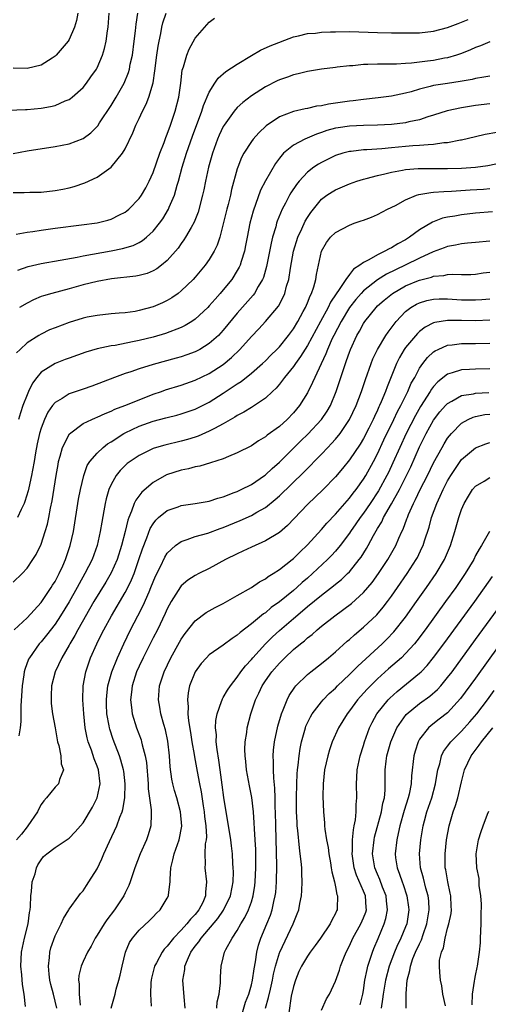
# Model space of a CAD drawing. Units: inches. Extents: x 2610000 to 2613000, y 1536000 to 1539000.
# Drawn here: x 2610888 to 2610955, y 1537374 to 1537514 of the extents above; entities that cross this region are included whole.
import ezdxf

# ---------------------------------------------------------------- set-up
doc = ezdxf.new("R2010")
doc.units = ezdxf.units.IN
doc.header["$MEASUREMENT"] = 0
doc.layers.add('LD26101536_2ft', color=83, linetype='Continuous')

msp = doc.modelspace()

# ---------------------------------------------------------------- linework, layer by layer
at = {"layer": 'LD26101536_2ft'}
for points, elevation in [([(2610885.09, 1537501.09), (2610888.78, 1537501.22), (2610889, 1537501.22), (2610891, 1537501.41), (2610892.34, 1537501.66), (2610893, 1537501.82), (2610894.46, 1537502.46), (2610895, 1537502.66), (2610895.21, 1537502.79), (2610895.46, 1537503), (2610897, 1537504.39), (2610897.49, 1537505), (2610898.12, 1537505.88), (2610898.89, 1537507), (2610899, 1537507.2), (2610899.77, 1537509), (2610900.06, 1537509.94), (2610900.29, 1537511), (2610900.48, 1537512.48), (2610900.56, 1537513), (2610900.73, 1537515)], 8688), ([(2610896.26, 1537515), (2610896.07, 1537513.93), (2610895.78, 1537513), (2610895, 1537511.23), (2610894.86, 1537511), (2610893.18, 1537509), (2610893, 1537508.83), (2610892.57, 1537508.57), (2610891, 1537507.56), (2610889, 1537507.08), (2610887, 1537507.12)], 8690), ([(2610887, 1537489.4), (2610888.61, 1537489.39), (2610889.42, 1537489.42), (2610891, 1537489.45), (2610893, 1537489.67), (2610894.12, 1537489.88), (2610895, 1537490.08), (2610895.74, 1537490.26), (2610897.25, 1537490.75), (2610899, 1537491.56), (2610901, 1537493), (2610902.64, 1537495), (2610903, 1537495.64), (2610904.1, 1537497.9), (2610904.54, 1537499), (2610905, 1537499.94), (2610905.48, 1537501), (2610906.01, 1537501.99), (2610906.38, 1537503), (2610906.98, 1537505.02), (2610907.25, 1537506.75), (2610907.51, 1537509), (2610907.7, 1537510.3), (2610907.83, 1537511), (2610908.08, 1537512.08), (2610908.25, 1537513), (2610908.39, 1537513.61), (2610908.83, 1537515)], 8684), ([(2610887.03, 1537494.97), (2610889, 1537495.34), (2610893, 1537495.94), (2610895, 1537496.35), (2610897, 1537497.11), (2610898.09, 1537497.91), (2610899, 1537498.83), (2610899.08, 1537498.92), (2610899.35, 1537499.35), (2610901, 1537501.79), (2610901.73, 1537503), (2610902.85, 1537505), (2610903.47, 1537506.53), (2610903.6, 1537507), (2610903.73, 1537507.73), (2610904.03, 1537509), (2610904.3, 1537511), (2610904.48, 1537512.48), (2610904.57, 1537513.43), (2610904.8, 1537515)], 8686), ([(2610887.46, 1537483.46), (2610889, 1537483.73), (2610889.83, 1537483.83), (2610891, 1537484.01), (2610893, 1537484.28), (2610896.76, 1537484.76), (2610899, 1537485.08), (2610900.54, 1537485.46), (2610901, 1537485.6), (2610902.21, 1537486.21), (2610903, 1537486.58), (2610903.24, 1537486.76), (2610903.52, 1537487), (2610905, 1537488.55), (2610905.31, 1537489), (2610905.94, 1537490.06), (2610906.43, 1537491), (2610907, 1537492.26), (2610907.95, 1537495), (2610908.55, 1537496.55), (2610908.78, 1537497.22), (2610909, 1537497.73), (2610909.46, 1537499), (2610910.13, 1537501), (2610910.64, 1537503), (2610910.92, 1537505), (2610911.15, 1537506.85), (2610911.33, 1537507.33), (2610911.8, 1537509), (2610912.13, 1537509.87), (2610913, 1537511.42), (2610915, 1537513.68), (2610915.73, 1537514.27)], 8682), ([(2610887.68, 1537478.32), (2610889.16, 1537478.84), (2610891, 1537479.27), (2610893.72, 1537479.72), (2610896.17, 1537480.17), (2610897, 1537480.35), (2610901, 1537481.09), (2610902.6, 1537481.4), (2610904.15, 1537481.85), (2610905, 1537482.26), (2610905.47, 1537482.53), (2610906.04, 1537483), (2610907, 1537483.88), (2610907.9, 1537485), (2610908.36, 1537485.64), (2610909.18, 1537487), (2610909.29, 1537487.29), (2610910.03, 1537489), (2610910.44, 1537490.44), (2610910.62, 1537491), (2610911.14, 1537493), (2610911.74, 1537495), (2610912.59, 1537497.41), (2610913.94, 1537501), (2610914.18, 1537501.82), (2610915, 1537503.71), (2610915.81, 1537505), (2610916.29, 1537505.71), (2610917.36, 1537506.64), (2610919, 1537507.73), (2610921, 1537508.93), (2610922.31, 1537509.69), (2610923.69, 1537510.31), (2610927, 1537511.63), (2610927.73, 1537511.73), (2610929, 1537512.07), (2610930.13, 1537512.13), (2610931, 1537512.26), (2610932.3, 1537512.3), (2610933, 1537512.34), (2610935, 1537512.35), (2610939, 1537512.22), (2610941, 1537512.18), (2610942.19, 1537512.19), (2610943, 1537512.16), (2610945, 1537512.18), (2610947, 1537512.42), (2610949, 1537512.94), (2610950.49, 1537513.51), (2610951, 1537513.69), (2610951.92, 1537514.08)], 8680), ([(2610955, 1537510.88), (2610953.69, 1537510.31), (2610953, 1537510.08), (2610952.27, 1537509.73), (2610951, 1537509.25), (2610950.28, 1537509), (2610949, 1537508.63), (2610948.55, 1537508.55), (2610947, 1537508.24), (2610946.12, 1537508.12), (2610943.85, 1537507.85), (2610943, 1537507.81), (2610941.72, 1537507.72), (2610941, 1537507.73), (2610939.7, 1537507.7), (2610939, 1537507.71), (2610937.64, 1537507.64), (2610937, 1537507.64), (2610935.49, 1537507.49), (2610935, 1537507.48), (2610933.26, 1537507.26), (2610933, 1537507.24), (2610931, 1537506.98), (2610929.3, 1537506.7), (2610929, 1537506.67), (2610927.69, 1537506.31), (2610927, 1537506.18), (2610926.15, 1537505.85), (2610925, 1537505.46), (2610924.68, 1537505.32), (2610923, 1537504.46), (2610921, 1537503.17), (2610919.78, 1537502.22), (2610919, 1537501.5), (2610918.56, 1537501), (2610917.12, 1537499), (2610917, 1537498.8), (2610916.42, 1537497.58), (2610916.18, 1537497), (2610915.44, 1537495), (2610914.88, 1537493), (2610914.46, 1537491), (2610914.22, 1537489.78), (2610914.05, 1537489), (2610913.4, 1537486.6), (2610912.84, 1537485.16), (2610912.4, 1537484.4), (2610911.62, 1537483), (2610911.38, 1537482.62), (2610911, 1537482.1), (2610910.55, 1537481.45), (2610909, 1537479.67), (2610908.19, 1537479), (2610907.52, 1537478.48), (2610907, 1537478.2), (2610906.15, 1537477.85), (2610905, 1537477.56), (2610904.54, 1537477.46), (2610901.06, 1537477.06), (2610899, 1537476.69), (2610897, 1537476.21), (2610895, 1537475.66), (2610892.53, 1537475), (2610891.34, 1537474.66), (2610891, 1537474.53), (2610889.94, 1537474.06), (2610889, 1537473.62), (2610887.91, 1537473)], 8678), ([(2610955, 1537506), (2610954.17, 1537505.83), (2610953, 1537505.65), (2610952.48, 1537505.52), (2610950.78, 1537505.22), (2610949, 1537504.96), (2610947, 1537504.65), (2610946.5, 1537504.5), (2610945, 1537504.16), (2610943.78, 1537503.78), (2610943, 1537503.57), (2610941, 1537503.12), (2610939.11, 1537502.89), (2610937, 1537502.68), (2610935.52, 1537502.48), (2610935, 1537502.43), (2610933, 1537502.12), (2610932, 1537502), (2610931, 1537501.77), (2610930.3, 1537501.7), (2610929, 1537501.39), (2610928.67, 1537501.33), (2610927, 1537500.93), (2610925, 1537500.18), (2610923.1, 1537498.9), (2610922.07, 1537497.93), (2610921.25, 1537497), (2610921, 1537496.65), (2610919.93, 1537495), (2610919.6, 1537494.4), (2610919.07, 1537493), (2610919, 1537492.78), (2610918.19, 1537489.81), (2610918.02, 1537489), (2610917.7, 1537487.7), (2610917.51, 1537487), (2610917, 1537484.9), (2610916.49, 1537483), (2610916.12, 1537481.88), (2610915.7, 1537481), (2610915, 1537479.83), (2610914.41, 1537479), (2610913, 1537477.33), (2610912.7, 1537477), (2610911, 1537475.34), (2610910.56, 1537475), (2610909.65, 1537474.35), (2610909, 1537473.97), (2610908.34, 1537473.66), (2610907, 1537473.08), (2610905, 1537472.54), (2610904.43, 1537472.43), (2610903, 1537472.24), (2610902.15, 1537472.15), (2610901, 1537472.08), (2610899, 1537471.86), (2610897.58, 1537471.58), (2610897, 1537471.45), (2610895, 1537470.85), (2610893, 1537470.1), (2610892.22, 1537469.78), (2610891, 1537469.18), (2610890.68, 1537469), (2610889, 1537467.92), (2610888.01, 1537467), (2610887.51, 1537466.49)], 8676), ([(2610955, 1537502.05), (2610953, 1537501.79), (2610951, 1537501.49), (2610948.93, 1537501.07), (2610947, 1537500.42), (2610946.18, 1537500.18), (2610945, 1537499.77), (2610943.46, 1537499.46), (2610943, 1537499.34), (2610941, 1537499.12), (2610939, 1537499.01), (2610937, 1537498.95), (2610935, 1537498.87), (2610933.37, 1537498.63), (2610933, 1537498.56), (2610931.77, 1537498.23), (2610931, 1537497.94), (2610930.28, 1537497.72), (2610928.61, 1537497), (2610927, 1537496.15), (2610925.61, 1537495), (2610925, 1537494.28), (2610924.46, 1537493.54), (2610923, 1537491.08), (2610922.29, 1537489.71), (2610921.25, 1537486.75), (2610920.79, 1537485), (2610920.39, 1537483), (2610920.18, 1537481.82), (2610920, 1537481), (2610919.53, 1537479.53), (2610919.39, 1537479), (2610919.27, 1537478.73), (2610919, 1537478.26), (2610918.2, 1537477), (2610917, 1537475.5), (2610916.57, 1537475), (2610915.82, 1537474.18), (2610915, 1537473.2), (2610914.8, 1537473), (2610913, 1537471.32), (2610912.53, 1537471), (2610911.58, 1537470.42), (2610911, 1537470.15), (2610908.73, 1537469.27), (2610907, 1537468.76), (2610905, 1537468.26), (2610904.06, 1537468.06), (2610901.57, 1537467.57), (2610901, 1537467.49), (2610899, 1537467.07), (2610897.38, 1537466.62), (2610895, 1537465.77), (2610894.46, 1537465.54), (2610893, 1537465.01), (2610891, 1537463.73), (2610890.39, 1537463), (2610889.8, 1537462.2), (2610889.2, 1537461), (2610889, 1537460.54), (2610888.41, 1537459), (2610888.05, 1537457.95), (2610887.8, 1537457)], 8674), ([(2610956.03, 1537497.97), (2610954.35, 1537497.65), (2610953, 1537497.36), (2610951, 1537496.88), (2610950.86, 1537496.86), (2610949, 1537496.49), (2610948.46, 1537496.46), (2610947, 1537496.23), (2610946.21, 1537496.21), (2610945, 1537496.09), (2610944.04, 1537496.04), (2610943, 1537495.96), (2610941, 1537495.78), (2610939.63, 1537495.63), (2610937.48, 1537495.48), (2610937, 1537495.47), (2610935.26, 1537495.26), (2610935, 1537495.25), (2610934.07, 1537495), (2610933, 1537494.66), (2610931, 1537493.68), (2610930.56, 1537493.44), (2610929.93, 1537493), (2610929, 1537492.29), (2610927.82, 1537491), (2610927.45, 1537490.55), (2610926.65, 1537489.35), (2610926.45, 1537489), (2610925.87, 1537487.87), (2610925.4, 1537487), (2610924.7, 1537485.3), (2610924.61, 1537485), (2610924.48, 1537484.48), (2610924.03, 1537483), (2610923.83, 1537482.17), (2610923.18, 1537478.82), (2610922.72, 1537477.28), (2610922.6, 1537477), (2610921.97, 1537475.97), (2610921.43, 1537475), (2610921.25, 1537474.75), (2610919, 1537472.15), (2610917, 1537469.73), (2610916.31, 1537469), (2610915, 1537467.82), (2610913.65, 1537467), (2610913, 1537466.66), (2610911.78, 1537466.22), (2610911, 1537465.95), (2610910.26, 1537465.74), (2610907, 1537464.86), (2610905, 1537464.24), (2610903.82, 1537463.82), (2610903, 1537463.56), (2610901.46, 1537463), (2610898.25, 1537461.75), (2610897, 1537461.31), (2610895, 1537460.65), (2610894.01, 1537460.01), (2610893, 1537459.43), (2610892.65, 1537459), (2610891.97, 1537458.03), (2610891.47, 1537457), (2610891, 1537455.75), (2610890.77, 1537455), (2610890.46, 1537453.54), (2610890.22, 1537452.22), (2610890.01, 1537451), (2610889.77, 1537449.77), (2610889.64, 1537449), (2610889.24, 1537447.24), (2610889.16, 1537446.84), (2610888.7, 1537445.3), (2610888.57, 1537445), (2610888.16, 1537444.16), (2610887.66, 1537443)], 8672), ([(2610887, 1537433.76), (2610888.3, 1537435), (2610889, 1537435.76), (2610889.83, 1537437), (2610890.28, 1537437.72), (2610891, 1537439.22), (2610891.6, 1537441), (2610891.93, 1537442.07), (2610892.12, 1537443), (2610892.36, 1537444.36), (2610892.59, 1537445.41), (2610893.14, 1537449), (2610893.42, 1537450.58), (2610893.51, 1537451), (2610893.75, 1537451.75), (2610894.05, 1537453), (2610895.04, 1537454.96), (2610897, 1537456.41), (2610898.24, 1537457), (2610898.77, 1537457.23), (2610899, 1537457.31), (2610900.14, 1537457.86), (2610901, 1537458.18), (2610901.54, 1537458.46), (2610902.97, 1537459), (2610905, 1537459.82), (2610907, 1537460.59), (2610908.16, 1537461), (2610908.77, 1537461.23), (2610911, 1537461.9), (2610913, 1537462.59), (2610915, 1537463.58), (2610917, 1537464.87), (2610918.17, 1537465.83), (2610919.36, 1537467), (2610921, 1537468.85), (2610922.06, 1537469.94), (2610923.02, 1537470.98), (2610924.85, 1537473.15), (2610925.55, 1537474.45), (2610925.77, 1537475), (2610926.03, 1537476.03), (2610926.33, 1537477), (2610926.59, 1537478.59), (2610927.02, 1537481), (2610927.62, 1537483), (2610928.19, 1537484.19), (2610928.69, 1537485.31), (2610929, 1537485.82), (2610929.47, 1537486.53), (2610931, 1537488.43), (2610931.77, 1537489), (2610932.51, 1537489.49), (2610933, 1537489.77), (2610935, 1537490.61), (2610936.06, 1537491), (2610937, 1537491.3), (2610937.38, 1537491.38), (2610939, 1537491.83), (2610940.05, 1537492.05), (2610941, 1537492.3), (2610942.57, 1537492.57), (2610943, 1537492.67), (2610944.81, 1537492.81), (2610945, 1537492.84), (2610947, 1537492.84), (2610949, 1537492.82), (2610951, 1537492.85), (2610953, 1537492.99), (2610954.75, 1537493.25), (2610957, 1537493.71)], 8670), ([(2610887.15, 1537427), (2610889, 1537428.68), (2610891, 1537430.87), (2610892.45, 1537433), (2610892.65, 1537433.35), (2610893, 1537433.89), (2610893.58, 1537435), (2610894.09, 1537436.09), (2610894.49, 1537437), (2610895.17, 1537439), (2610895.61, 1537441), (2610896.36, 1537445.64), (2610896.62, 1537447), (2610897.08, 1537449), (2610897.59, 1537450.41), (2610897.97, 1537451), (2610899, 1537452.2), (2610899.85, 1537453), (2610900.49, 1537453.51), (2610901, 1537453.81), (2610902.83, 1537455), (2610903, 1537455.09), (2610905, 1537456.04), (2610907, 1537456.75), (2610908.78, 1537457.22), (2610909, 1537457.3), (2610910.38, 1537457.62), (2610911, 1537457.8), (2610913, 1537458.47), (2610913.36, 1537458.64), (2610915, 1537459.48), (2610917, 1537460.75), (2610919, 1537462.08), (2610919.56, 1537462.44), (2610921, 1537463.59), (2610922.61, 1537465), (2610923, 1537465.37), (2610923.8, 1537466.2), (2610924.64, 1537467), (2610925, 1537467.38), (2610926.28, 1537469), (2610927, 1537469.96), (2610927.62, 1537471), (2610928.4, 1537472.4), (2610928.72, 1537473), (2610929, 1537473.65), (2610929.37, 1537474.63), (2610929.58, 1537475), (2610929.91, 1537475.91), (2610930.21, 1537477), (2610930.31, 1537477.69), (2610930.59, 1537479), (2610930.99, 1537481.01), (2610931.73, 1537482.27), (2610932.27, 1537483), (2610933, 1537483.7), (2610935, 1537484.75), (2610935.69, 1537485), (2610936.67, 1537485.33), (2610937, 1537485.46), (2610938.13, 1537485.87), (2610939, 1537486.23), (2610940.44, 1537487), (2610941.56, 1537487.56), (2610943, 1537488.37), (2610944.54, 1537489), (2610944.89, 1537489.11), (2610946.59, 1537489.41), (2610947, 1537489.43), (2610948.45, 1537489.55), (2610949.56, 1537489.56), (2610952.23, 1537489.77), (2610954.11, 1537489.89), (2610955, 1537489.97)], 8668), ([(2610955.38, 1537486.62), (2610953, 1537486.45), (2610951, 1537486.21), (2610950.03, 1537486.03), (2610949, 1537485.87), (2610948.29, 1537485.71), (2610946.84, 1537485.16), (2610945, 1537484.06), (2610943.57, 1537483), (2610943, 1537482.65), (2610941.91, 1537482.09), (2610941, 1537481.5), (2610940.64, 1537481.36), (2610940.04, 1537481), (2610939, 1537480.51), (2610937.78, 1537479.78), (2610937, 1537479.4), (2610936.48, 1537479), (2610935.56, 1537478.44), (2610935, 1537477.71), (2610934.48, 1537477), (2610933.53, 1537475.53), (2610933.08, 1537474.92), (2610932.28, 1537473.72), (2610931.95, 1537473), (2610930.85, 1537471), (2610929, 1537467.54), (2610928.03, 1537465.97), (2610927.31, 1537465), (2610927, 1537464.54), (2610925.73, 1537463), (2610925, 1537462.03), (2610924.53, 1537461.47), (2610924, 1537461), (2610923, 1537460.04), (2610921.46, 1537459), (2610921.18, 1537458.82), (2610921, 1537458.73), (2610919.95, 1537458.05), (2610919, 1537457.58), (2610918.66, 1537457.34), (2610917, 1537456.39), (2610915.72, 1537455.72), (2610915, 1537455.32), (2610913.4, 1537454.6), (2610913, 1537454.47), (2610911.87, 1537454.13), (2610911, 1537453.89), (2610908.65, 1537453.35), (2610907.47, 1537453), (2610907, 1537452.85), (2610905, 1537451.85), (2610903.71, 1537451), (2610903.3, 1537450.7), (2610903, 1537450.42), (2610902.28, 1537449.72), (2610901.7, 1537449), (2610901, 1537447.73), (2610900.69, 1537447), (2610900.3, 1537445.69), (2610900.15, 1537445), (2610899.97, 1537443.97), (2610899.65, 1537442.35), (2610899.44, 1537441), (2610899.01, 1537439), (2610898.27, 1537437), (2610897.25, 1537435), (2610896.44, 1537433.56), (2610896.14, 1537433), (2610895, 1537430.96), (2610893.79, 1537429), (2610893, 1537427.8), (2610891.78, 1537426.22), (2610891, 1537425.29), (2610890.74, 1537425), (2610889.33, 1537423), (2610889.22, 1537422.78), (2610888.68, 1537421.32), (2610888.6, 1537421), (2610888.55, 1537420.55), (2610888.3, 1537419), (2610888.13, 1537416.13), (2610888.11, 1537413.89), (2610888.03, 1537413), (2610887.85, 1537411.85)], 8666), ([(2610955, 1537482.46), (2610953, 1537482.28), (2610951.85, 1537482.15), (2610951, 1537482.09), (2610950.11, 1537481.89), (2610949, 1537481.71), (2610948.49, 1537481.51), (2610946.94, 1537480.94), (2610945, 1537480.04), (2610942.96, 1537479), (2610940.28, 1537477.72), (2610939, 1537476.91), (2610937, 1537475.35), (2610936.66, 1537475), (2610935.89, 1537474.11), (2610935.02, 1537473), (2610933.8, 1537471), (2610932.76, 1537469), (2610932.55, 1537468.55), (2610931.87, 1537467), (2610931.64, 1537466.36), (2610930.94, 1537464.94), (2610930.04, 1537463), (2610929.74, 1537462.26), (2610929, 1537460.82), (2610927.87, 1537459), (2610927, 1537457.94), (2610926.1, 1537457), (2610925, 1537456), (2610923.26, 1537454.74), (2610923, 1537454.51), (2610922.04, 1537453.96), (2610921, 1537453.26), (2610919, 1537452.23), (2610917.72, 1537451.72), (2610917, 1537451.4), (2610915.19, 1537450.81), (2610913.66, 1537450.34), (2610913, 1537450.23), (2610912.04, 1537449.96), (2610911, 1537449.76), (2610908.91, 1537449.09), (2610907, 1537448.02), (2610905.36, 1537446.64), (2610904.5, 1537445.5), (2610904.29, 1537445), (2610903.92, 1537443.92), (2610903.52, 1537443), (2610903.37, 1537442.63), (2610902.99, 1537440.99), (2610902.48, 1537439), (2610901.84, 1537437), (2610901, 1537435.11), (2610900.23, 1537433.77), (2610898.55, 1537431), (2610896.25, 1537427), (2610895.82, 1537426.18), (2610895.12, 1537425), (2610895, 1537424.77), (2610893.97, 1537423), (2610893.03, 1537421), (2610892.49, 1537419), (2610892.45, 1537417.55), (2610892.42, 1537417), (2610892.45, 1537416.45), (2610892.65, 1537415), (2610892.99, 1537412.99), (2610893.3, 1537411.3), (2610893.37, 1537411), (2610893.55, 1537410.45), (2610893.84, 1537409), (2610893.86, 1537407.86), (2610894.21, 1537407), (2610893.62, 1537405.62), (2610893.49, 1537405), (2610893, 1537404.55), (2610891.79, 1537403), (2610891.4, 1537402.6), (2610891, 1537402.05), (2610890.64, 1537401.36), (2610890.51, 1537401), (2610889.12, 1537399), (2610889, 1537398.86), (2610888.2, 1537397.8), (2610887.51, 1537397)], 8664), ([(2610888.76, 1537373.24), (2610888.59, 1537375), (2610888.37, 1537376.37), (2610888.24, 1537377.76), (2610888.11, 1537379), (2610888.21, 1537381), (2610888.65, 1537383), (2610889.16, 1537385), (2610889.37, 1537386.63), (2610889.44, 1537387), (2610889.49, 1537387.49), (2610889.54, 1537389), (2610889.65, 1537389.65), (2610889.75, 1537391), (2610890.14, 1537392.14), (2610890.35, 1537393), (2610890.56, 1537393.44), (2610891, 1537394.15), (2610891.37, 1537394.63), (2610891.81, 1537395), (2610893, 1537395.93), (2610895, 1537397.25), (2610895.87, 1537398.13), (2610897, 1537399.45), (2610898.34, 1537401.66), (2610899.01, 1537402.99), (2610899.42, 1537405), (2610899.18, 1537407), (2610899, 1537407.51), (2610898.59, 1537408.59), (2610898.18, 1537409.82), (2610897.74, 1537411), (2610897.59, 1537411.59), (2610897.31, 1537413), (2610897.09, 1537415), (2610896.97, 1537417), (2610897.01, 1537418.98), (2610897.38, 1537421), (2610898.07, 1537423), (2610898.95, 1537425), (2610899.64, 1537426.36), (2610899.94, 1537427), (2610901.05, 1537429), (2610903, 1537432.3), (2610903.37, 1537433), (2610903.9, 1537434.1), (2610904.26, 1537435), (2610904.97, 1537437), (2610905.47, 1537438.53), (2610906.11, 1537440.11), (2610906.58, 1537441.42), (2610907, 1537442.12), (2610907.37, 1537442.63), (2610907.77, 1537443), (2610909, 1537444.02), (2610910.55, 1537444.55), (2610911, 1537444.73), (2610912.99, 1537444.99), (2610915, 1537445.35), (2610916.23, 1537445.77), (2610917, 1537445.96), (2610918.56, 1537446.56), (2610919, 1537446.74), (2610919.54, 1537447), (2610921, 1537447.74), (2610922.88, 1537449), (2610923, 1537449.09), (2610923.98, 1537450.02), (2610925, 1537450.91), (2610928.06, 1537453.94), (2610929.08, 1537454.92), (2610931, 1537457), (2610931.8, 1537458.2), (2610932.27, 1537459), (2610933.12, 1537461), (2610934.13, 1537464.13), (2610934.42, 1537465), (2610934.59, 1537465.41), (2610935, 1537466.61), (2610935.15, 1537467), (2610936.05, 1537469), (2610936.41, 1537469.59), (2610937, 1537470.72), (2610937.18, 1537471), (2610938.79, 1537473), (2610939, 1537473.21), (2610939.95, 1537474.05), (2610941.12, 1537475), (2610943, 1537476.05), (2610944.83, 1537476.83), (2610945, 1537476.9), (2610946.68, 1537477.32), (2610947, 1537477.45), (2610948.45, 1537477.55), (2610949, 1537477.68), (2610949.73, 1537477.73), (2610951, 1537477.68), (2610952.29, 1537477.71), (2610953, 1537477.74), (2610954.08, 1537477.92), (2610955, 1537478.03)], 8662), ([(2610893.23, 1537373), (2610893, 1537374.01), (2610892.76, 1537375), (2610892.38, 1537376.38), (2610892.25, 1537377), (2610892.15, 1537377.85), (2610892.04, 1537379), (2610892.2, 1537380.2), (2610892.26, 1537381), (2610892.4, 1537381.6), (2610893, 1537383.33), (2610893.89, 1537385), (2610894.2, 1537385.8), (2610894.95, 1537387), (2610895, 1537387.11), (2610896.37, 1537389), (2610896.65, 1537389.35), (2610897, 1537389.73), (2610897.49, 1537390.51), (2610897.81, 1537391), (2610899, 1537392.85), (2610899.69, 1537394.31), (2610899.96, 1537395), (2610900.75, 1537396.75), (2610901.82, 1537399), (2610902.26, 1537400.26), (2610902.57, 1537401), (2610902.68, 1537401.32), (2610902.93, 1537403), (2610903.01, 1537405), (2610902.8, 1537406.8), (2610902.77, 1537407), (2610902.4, 1537408.4), (2610902.19, 1537409), (2610901.31, 1537411.31), (2610900.81, 1537412.81), (2610900.76, 1537413), (2610900.72, 1537413.28), (2610900.4, 1537415), (2610900.34, 1537416.34), (2610900.33, 1537417), (2610900.38, 1537417.62), (2610900.55, 1537419), (2610901.12, 1537421), (2610901.92, 1537423), (2610902.81, 1537425), (2610903.75, 1537427), (2610904.79, 1537429), (2610905.56, 1537430.44), (2610906.41, 1537432.41), (2610906.68, 1537433), (2610907, 1537433.84), (2610907.35, 1537434.65), (2610908.02, 1537436.02), (2610908.64, 1537437.36), (2610909, 1537437.93), (2610910.17, 1537439), (2610911, 1537439.6), (2610911.86, 1537439.86), (2610913, 1537440.28), (2610914.79, 1537440.79), (2610916.55, 1537441.45), (2610917, 1537441.59), (2610919.41, 1537442.59), (2610921, 1537443.32), (2610921.78, 1537443.77), (2610923, 1537444.45), (2610924.42, 1537445.58), (2610925, 1537446.11), (2610928.5, 1537449.5), (2610931, 1537452.06), (2610931.89, 1537453), (2610932.44, 1537453.56), (2610933, 1537454.2), (2610933.65, 1537455), (2610935, 1537457), (2610935.94, 1537459), (2610936.7, 1537461), (2610937.28, 1537462.72), (2610938.11, 1537465), (2610938.35, 1537465.65), (2610939.01, 1537467), (2610940.2, 1537469), (2610940.52, 1537469.48), (2610941.68, 1537471), (2610943, 1537472.42), (2610943.76, 1537473), (2610944.54, 1537473.46), (2610945, 1537473.67), (2610946.03, 1537473.97), (2610947, 1537474.17), (2610947.79, 1537474.21), (2610949, 1537474.21), (2610951, 1537474.09), (2610951.93, 1537474.07), (2610953, 1537474.07), (2610953.88, 1537474.12), (2610955, 1537474.24)], 8660), ([(2610955, 1537471.15), (2610953, 1537471.07), (2610951, 1537471.12), (2610949, 1537471.14), (2610947.16, 1537470.84), (2610947, 1537470.78), (2610945.82, 1537470.18), (2610945, 1537469.54), (2610944.72, 1537469.28), (2610943, 1537467.25), (2610942.82, 1537467), (2610942.14, 1537465.86), (2610941.71, 1537465), (2610940.36, 1537461.64), (2610940.13, 1537461), (2610939.54, 1537459.54), (2610939.3, 1537459), (2610939.2, 1537458.8), (2610939, 1537458.35), (2610938.56, 1537457.44), (2610938.37, 1537457), (2610937.76, 1537455.76), (2610937, 1537454.28), (2610936.52, 1537453.48), (2610935, 1537451.23), (2610934, 1537450), (2610933, 1537448.83), (2610931.23, 1537447), (2610929, 1537444.85), (2610926.14, 1537441.86), (2610925, 1537440.89), (2610923, 1537439.68), (2610921, 1537438.8), (2610919.79, 1537438.21), (2610919, 1537437.85), (2610917.31, 1537437), (2610915, 1537435.72), (2610913.49, 1537435), (2610913, 1537434.75), (2610911.94, 1537434.06), (2610911, 1537433.28), (2610910.88, 1537433.12), (2610909.56, 1537431), (2610909, 1537429.97), (2610908.71, 1537429.29), (2610907.59, 1537427), (2610907, 1537425.86), (2610905.57, 1537423), (2610905, 1537421.81), (2610904.64, 1537421), (2610903.98, 1537419), (2610903.9, 1537418.1), (2610903.75, 1537417), (2610903.88, 1537415.88), (2610904.01, 1537415), (2610904.63, 1537413), (2610905.26, 1537411.26), (2610905.34, 1537411), (2610905.42, 1537410.58), (2610905.85, 1537409), (2610906.03, 1537408.03), (2610906.27, 1537405), (2610906.3, 1537404.3), (2610906.73, 1537401.28), (2610906.73, 1537401), (2610906.69, 1537400.69), (2610906.66, 1537399), (2610906.29, 1537397.71), (2610906.02, 1537397), (2610905.15, 1537395), (2610904.39, 1537393), (2610903.71, 1537391), (2610903.51, 1537390.49), (2610903, 1537389.46), (2610902.8, 1537389), (2610901.49, 1537387), (2610900.4, 1537385.6), (2610899.99, 1537385), (2610899, 1537383.4), (2610898.72, 1537383), (2610898.15, 1537381.85), (2610897.61, 1537381), (2610897, 1537379.67), (2610896.72, 1537379), (2610896.37, 1537377.63), (2610896.34, 1537377), (2610896.46, 1537376.46), (2610896.42, 1537375), (2610896.57, 1537373.43)], 8658), ([(2610901.01, 1537373), (2610901.55, 1537375), (2610901.72, 1537375.72), (2610902.11, 1537377), (2610902.3, 1537377.7), (2610902.59, 1537379), (2610903.06, 1537381), (2610903.62, 1537382.38), (2610904.04, 1537383), (2610905, 1537384.11), (2610906.49, 1537385.51), (2610907, 1537386.03), (2610907.47, 1537386.53), (2610907.98, 1537387), (2610909, 1537388.68), (2610909.17, 1537389), (2610909.17, 1537389.17), (2610909.42, 1537391), (2610909.4, 1537391.4), (2610909.52, 1537393), (2610909.82, 1537394.18), (2610909.98, 1537395), (2610910.68, 1537397), (2610911.06, 1537398.94), (2610910.91, 1537401), (2610910.38, 1537403), (2610910.05, 1537404.05), (2610909.81, 1537405), (2610909.68, 1537405.68), (2610909.44, 1537407.44), (2610909.34, 1537409), (2610909.09, 1537411.09), (2610908.73, 1537412.73), (2610908.51, 1537413.49), (2610908.11, 1537415), (2610907.95, 1537415.95), (2610907.76, 1537417), (2610907.89, 1537419), (2610908.54, 1537421), (2610909.52, 1537423), (2610910.76, 1537425.24), (2610911, 1537425.64), (2610911.55, 1537426.45), (2610913, 1537428.27), (2610914.56, 1537429.44), (2610915.85, 1537430.15), (2610917, 1537430.73), (2610919, 1537431.87), (2610921, 1537433.04), (2610922.16, 1537433.84), (2610923, 1537434.28), (2610923.4, 1537434.6), (2610924.09, 1537435), (2610925, 1537435.58), (2610926.83, 1537437), (2610927, 1537437.14), (2610927.93, 1537438.07), (2610929, 1537439.09), (2610931, 1537441.28), (2610931.78, 1537442.22), (2610933, 1537443.49), (2610934.32, 1537445), (2610935, 1537445.75), (2610935.52, 1537446.48), (2610935.94, 1537447), (2610937, 1537448.48), (2610937.31, 1537449), (2610938.41, 1537451), (2610939, 1537452.12), (2610939.92, 1537454.08), (2610941.33, 1537457), (2610941.86, 1537458.14), (2610942.33, 1537459), (2610943.33, 1537461), (2610943.82, 1537462.18), (2610944.3, 1537463), (2610945, 1537464.32), (2610945.48, 1537465), (2610946.15, 1537465.85), (2610947, 1537466.64), (2610947.21, 1537466.79), (2610947.65, 1537467), (2610949, 1537467.6), (2610949.65, 1537467.65), (2610951, 1537467.84), (2610953, 1537467.83), (2610955, 1537467.91)], 8656), ([(2610955, 1537464.21), (2610953, 1537464.16), (2610952.11, 1537464.11), (2610951, 1537464.1), (2610949.65, 1537463.65), (2610949, 1537463.49), (2610947.61, 1537462.39), (2610947, 1537461.72), (2610946.69, 1537461.31), (2610946.51, 1537461), (2610945.13, 1537458.87), (2610944.41, 1537457.59), (2610943.09, 1537455), (2610942.17, 1537453), (2610941.2, 1537450.8), (2610940.55, 1537449.45), (2610940.33, 1537449), (2610939.16, 1537446.84), (2610937.94, 1537445), (2610937, 1537443.62), (2610936.52, 1537443), (2610935.91, 1537442.09), (2610935.13, 1537441), (2610935, 1537440.79), (2610933.66, 1537439), (2610933, 1537438.21), (2610932.42, 1537437.58), (2610931.87, 1537437), (2610929.74, 1537435), (2610929, 1537434.34), (2610928.27, 1537433.73), (2610927.5, 1537433), (2610927, 1537432.57), (2610925, 1537430.96), (2610923.84, 1537430.16), (2610923, 1537429.42), (2610922.74, 1537429.26), (2610921, 1537427.83), (2610919.39, 1537426.61), (2610919, 1537426.21), (2610918.27, 1537425.73), (2610917, 1537424.77), (2610915, 1537423.39), (2610914.59, 1537423), (2610913.84, 1537422.16), (2610912.97, 1537421), (2610912.19, 1537419), (2610911.99, 1537418.01), (2610911.89, 1537417), (2610911.98, 1537415.98), (2610911.94, 1537415), (2610912.03, 1537413.97), (2610912.31, 1537412.31), (2610912.51, 1537411), (2610912.83, 1537409.17), (2610912.87, 1537408.87), (2610913.25, 1537406.75), (2610913.59, 1537405), (2610913.85, 1537403.85), (2610914.14, 1537401.86), (2610914.29, 1537401), (2610914.34, 1537400.34), (2610914.51, 1537399), (2610914.58, 1537397.42), (2610914.54, 1537397), (2610914.43, 1537396.43), (2610914.37, 1537395), (2610914.41, 1537393.59), (2610914.35, 1537393), (2610914.62, 1537391), (2610914.47, 1537389.53), (2610914.48, 1537389), (2610914.07, 1537388.07), (2610913.53, 1537387), (2610913, 1537386.34), (2610912.32, 1537385.68), (2610911.82, 1537385), (2610911, 1537384.11), (2610909.9, 1537383), (2610909, 1537381.84), (2610908.58, 1537381.42), (2610908.29, 1537381), (2610907.47, 1537379.47), (2610907.2, 1537379), (2610906.74, 1537377.26), (2610906.69, 1537377), (2610906.65, 1537376.65), (2610906.6, 1537375), (2610906.73, 1537373.27)], 8654), ([(2610911.58, 1537373), (2610911.4, 1537374.6), (2610911.23, 1537377), (2610911.49, 1537378.51), (2610911.52, 1537379), (2610911.87, 1537379.87), (2610912.39, 1537381), (2610913, 1537381.84), (2610913.53, 1537382.47), (2610913.83, 1537383), (2610916.2, 1537385.8), (2610917.01, 1537386.99), (2610918.01, 1537389), (2610918.27, 1537390.27), (2610918.41, 1537391), (2610918.45, 1537392.45), (2610918.43, 1537393), (2610918.38, 1537393.62), (2610918.3, 1537395), (2610918.16, 1537396.16), (2610918.08, 1537397), (2610917.65, 1537399.65), (2610917.39, 1537401), (2610917.06, 1537403.06), (2610916.85, 1537404.85), (2610916.57, 1537407), (2610916.38, 1537408.38), (2610916.11, 1537409.89), (2610916, 1537411), (2610916.01, 1537412.01), (2610915.9, 1537413), (2610915.94, 1537414.06), (2610916.12, 1537415), (2610916.76, 1537416.76), (2610916.82, 1537417), (2610916.88, 1537417.13), (2610917, 1537417.3), (2610917.61, 1537418.39), (2610918.01, 1537419), (2610919, 1537420.22), (2610919.52, 1537421), (2610920.15, 1537421.85), (2610921, 1537422.76), (2610921.19, 1537423), (2610923.04, 1537425), (2610924.02, 1537425.98), (2610925, 1537426.88), (2610927, 1537428.61), (2610928.32, 1537429.68), (2610929, 1537430.29), (2610931, 1537431.95), (2610932.73, 1537433.27), (2610933, 1537433.51), (2610933.84, 1537434.16), (2610934.72, 1537435), (2610935, 1537435.28), (2610936.4, 1537437), (2610936.66, 1537437.34), (2610937.43, 1537438.57), (2610937.68, 1537439), (2610938.44, 1537440.44), (2610939, 1537441.42), (2610939.6, 1537442.4), (2610939.86, 1537443), (2610941, 1537444.98), (2610942.13, 1537447), (2610943.15, 1537449), (2610943.74, 1537450.26), (2610945, 1537453.1), (2610945.95, 1537455), (2610947, 1537456.89), (2610947.91, 1537458.09), (2610948.72, 1537459), (2610949, 1537459.29), (2610949.59, 1537459.59), (2610951, 1537460.41), (2610952.67, 1537460.67), (2610953, 1537460.75), (2610954.86, 1537460.86)], 8652), ([(2610916.06, 1537373), (2610916.11, 1537373.89), (2610916.42, 1537375), (2610916.6, 1537376.6), (2610916.59, 1537377), (2610916.61, 1537377.39), (2610916.7, 1537379), (2610917, 1537380.19), (2610917.19, 1537381), (2610917.35, 1537381.35), (2610918.24, 1537383), (2610919, 1537384.09), (2610919.5, 1537385), (2610920.08, 1537385.92), (2610920.58, 1537387), (2610921, 1537388.17), (2610921.26, 1537389), (2610921.51, 1537390.49), (2610921.56, 1537391), (2610921.65, 1537393), (2610921.64, 1537395), (2610921.63, 1537395.63), (2610921.56, 1537397), (2610921.44, 1537398.56), (2610921.42, 1537399.42), (2610921.29, 1537401), (2610921.06, 1537403.06), (2610920.72, 1537404.72), (2610920.31, 1537407), (2610920.2, 1537408.2), (2610920.1, 1537409), (2610920.08, 1537409.92), (2610920.13, 1537411), (2610920.34, 1537412.34), (2610920.42, 1537413), (2610920.95, 1537415), (2610921.61, 1537417), (2610922.07, 1537417.93), (2610922.54, 1537419), (2610923, 1537419.72), (2610923.92, 1537421), (2610925, 1537422.24), (2610925.76, 1537423), (2610927, 1537424.16), (2610928.01, 1537425), (2610928.57, 1537425.43), (2610929, 1537425.83), (2610929.67, 1537426.33), (2610930.41, 1537427), (2610931, 1537427.48), (2610932.91, 1537429), (2610935.27, 1537430.73), (2610937, 1537432.29), (2610937.62, 1537433), (2610938.24, 1537433.75), (2610939.15, 1537435), (2610940.49, 1537437), (2610941.6, 1537439), (2610942.05, 1537440.05), (2610942.48, 1537441), (2610942.65, 1537441.35), (2610943.2, 1537442.8), (2610943.26, 1537443), (2610943.44, 1537443.44), (2610944.14, 1537445), (2610944.44, 1537445.56), (2610945.1, 1537447), (2610946.13, 1537449), (2610947, 1537450.8), (2610948.2, 1537453), (2610948.49, 1537453.51), (2610949, 1537454.32), (2610949.54, 1537455), (2610951, 1537456.47), (2610951.94, 1537457), (2610952.66, 1537457.34), (2610953, 1537457.43), (2610954.31, 1537457.69), (2610955, 1537457.77)], 8650), ([(2610919.35, 1537371), (2610920.17, 1537373.83), (2610920.62, 1537375), (2610921, 1537376.31), (2610921.16, 1537377), (2610921.39, 1537378.61), (2610921.6, 1537379.6), (2610921.79, 1537381), (2610922.03, 1537381.97), (2610922.37, 1537383), (2610923.22, 1537385), (2610923.73, 1537386.27), (2610923.97, 1537387), (2610924.23, 1537388.23), (2610924.42, 1537389), (2610924.49, 1537389.51), (2610924.61, 1537391), (2610924.63, 1537393.37), (2610924.48, 1537399), (2610924.44, 1537401), (2610924.42, 1537401.58), (2610924.4, 1537403), (2610924.37, 1537404.37), (2610924.2, 1537405.8), (2610924.15, 1537407), (2610924.16, 1537408.16), (2610924.11, 1537409), (2610924.18, 1537409.82), (2610924.32, 1537411), (2610924.79, 1537413.21), (2610925.31, 1537415), (2610925.55, 1537415.55), (2610926.09, 1537417), (2610926.4, 1537417.6), (2610927.2, 1537418.8), (2610927.37, 1537419), (2610929, 1537420.6), (2610929.48, 1537421), (2610931, 1537422.17), (2610932.02, 1537423), (2610933, 1537423.83), (2610934.66, 1537425.34), (2610935, 1537425.62), (2610935.71, 1537426.29), (2610937, 1537427.34), (2610938.88, 1537429.12), (2610939.8, 1537430.2), (2610940.41, 1537431), (2610941, 1537431.8), (2610941.85, 1537433), (2610943.24, 1537435), (2610944.51, 1537437), (2610944.68, 1537437.32), (2610945.34, 1537438.66), (2610945.49, 1537439), (2610945.7, 1537439.7), (2610946.35, 1537441.65), (2610946.7, 1537443), (2610947.44, 1537445), (2610947.96, 1537446.04), (2610948.37, 1537447), (2610949, 1537448.23), (2610949.45, 1537449), (2610950.79, 1537451), (2610951, 1537451.28), (2610953, 1537452.96), (2610954.47, 1537453.53), (2610955, 1537453.71)], 8648), ([(2610923, 1537373), (2610923.47, 1537374.53), (2610923.71, 1537375.71), (2610924.03, 1537377), (2610924.18, 1537377.82), (2610924.46, 1537379), (2610925, 1537380.89), (2610925.04, 1537381), (2610926.98, 1537385), (2610927.56, 1537386.44), (2610927.76, 1537387), (2610927.92, 1537387.93), (2610928.15, 1537389), (2610928.22, 1537389.78), (2610928.26, 1537391), (2610928.2, 1537392.2), (2610928.18, 1537393), (2610928.1, 1537393.9), (2610927.98, 1537395), (2610927.85, 1537395.85), (2610927.64, 1537398.36), (2610927.56, 1537399), (2610927.52, 1537399.52), (2610927.45, 1537401), (2610927.43, 1537403), (2610927.48, 1537405), (2610927.55, 1537406.44), (2610927.6, 1537407), (2610927.69, 1537407.69), (2610927.8, 1537409), (2610927.96, 1537410.04), (2610928.14, 1537411), (2610928.71, 1537413), (2610928.79, 1537413.21), (2610929.43, 1537414.57), (2610929.7, 1537415), (2610931, 1537416.72), (2610931.24, 1537417), (2610932.11, 1537417.89), (2610933, 1537418.67), (2610933.31, 1537419), (2610935, 1537420.6), (2610936.19, 1537421.81), (2610939.65, 1537425), (2610940.33, 1537425.67), (2610941.31, 1537426.69), (2610943, 1537428.81), (2610944.58, 1537431), (2610945.99, 1537433), (2610947.36, 1537435), (2610948.55, 1537437), (2610949.43, 1537439), (2610950.04, 1537441), (2610950.6, 1537443), (2610951, 1537444.15), (2610951.35, 1537445), (2610951.96, 1537446.04), (2610952.57, 1537447), (2610953, 1537447.5), (2610954.21, 1537448.21), (2610955, 1537448.72)], 8646), ([(2610954.98, 1537441.02), (2610953.83, 1537439), (2610953.49, 1537438.51), (2610953, 1537437.57), (2610952.72, 1537437), (2610951.52, 1537435), (2610950.15, 1537433), (2610948.72, 1537431), (2610945.81, 1537427), (2610944.61, 1537425.39), (2610944.28, 1537425), (2610943, 1537423.58), (2610942.4, 1537423), (2610940.57, 1537421.43), (2610939, 1537420), (2610937.99, 1537419), (2610937.5, 1537418.5), (2610936.55, 1537417.45), (2610936.16, 1537417), (2610935, 1537415.42), (2610934.66, 1537415), (2610933.44, 1537413), (2610932.53, 1537411), (2610932.14, 1537409.86), (2610931.89, 1537409), (2610931.45, 1537407), (2610931.24, 1537405), (2610931.21, 1537403.21), (2610931.28, 1537401), (2610931.44, 1537399.44), (2610931.45, 1537399), (2610931.49, 1537398.51), (2610931.73, 1537397), (2610931.94, 1537395.94), (2610932.05, 1537395), (2610932.28, 1537393.72), (2610932.4, 1537393), (2610932.46, 1537392.46), (2610932.85, 1537391), (2610933, 1537390.32), (2610933.21, 1537389.21), (2610933.3, 1537389), (2610933.22, 1537387.22), (2610933.22, 1537387), (2610933.14, 1537386.86), (2610933, 1537386.52), (2610932.46, 1537385.54), (2610932.23, 1537385), (2610930.87, 1537383), (2610930.09, 1537381.91), (2610929.41, 1537381), (2610929, 1537380.41), (2610928.16, 1537379), (2610927.79, 1537378.21), (2610927.28, 1537377), (2610927, 1537376.07), (2610926.69, 1537374.69), (2610926.33, 1537372.33)], 8644), ([(2610931, 1537372.69), (2610931.7, 1537374.3), (2610932.13, 1537375), (2610933, 1537376.83), (2610933.57, 1537378.43), (2610933.73, 1537379), (2610934.19, 1537380.19), (2610934.53, 1537381), (2610935, 1537381.89), (2610935.5, 1537383), (2610936.63, 1537385), (2610937, 1537385.86), (2610937.31, 1537386.69), (2610937.41, 1537387), (2610937.37, 1537387.37), (2610937.29, 1537389), (2610937, 1537389.7), (2610935.99, 1537391.99), (2610935.69, 1537393), (2610935.4, 1537395), (2610935.43, 1537395.43), (2610935.44, 1537397), (2610935.55, 1537398.45), (2610935.69, 1537399), (2610935.88, 1537399.88), (2610935.97, 1537401), (2610935.97, 1537402.03), (2610936.07, 1537403), (2610936, 1537405), (2610936.07, 1537405.93), (2610936.09, 1537407), (2610936.53, 1537409), (2610937, 1537410.48), (2610937.15, 1537411), (2610937.85, 1537413), (2610938.23, 1537413.77), (2610938.9, 1537415), (2610940.52, 1537417), (2610940.75, 1537417.25), (2610941.8, 1537418.2), (2610945, 1537420.79), (2610945.22, 1537421), (2610946.09, 1537421.91), (2610947, 1537423.03), (2610948.47, 1537425), (2610952.86, 1537431), (2610955.42, 1537434.58)], 8642), ([(2610936.52, 1537373.48), (2610936.92, 1537375), (2610937, 1537375.51), (2610937.2, 1537377), (2610937.5, 1537378.5), (2610937.64, 1537379), (2610937.97, 1537379.97), (2610938.28, 1537381), (2610938.48, 1537381.52), (2610939.07, 1537382.93), (2610939.96, 1537385), (2610940.2, 1537385.8), (2610940.43, 1537387), (2610940.29, 1537388.29), (2610940.23, 1537389), (2610939.73, 1537390.27), (2610939.34, 1537391.34), (2610939, 1537392.1), (2610938.62, 1537393), (2610938.3, 1537395), (2610938.51, 1537397), (2610938.59, 1537397.41), (2610939.58, 1537401), (2610939.78, 1537402.22), (2610939.99, 1537403), (2610940.09, 1537404.09), (2610940.1, 1537407), (2610940.24, 1537408.24), (2610940.35, 1537409), (2610940.9, 1537411), (2610941.76, 1537413), (2610943.1, 1537414.9), (2610945, 1537416.47), (2610946.48, 1537417.52), (2610947.54, 1537418.46), (2610948.02, 1537419), (2610949, 1537420.16), (2610949.63, 1537421), (2610953, 1537425.6), (2610956.11, 1537429.89)], 8640), ([(2610957.94, 1537427), (2610953, 1537420.1), (2610950.84, 1537417.16), (2610949, 1537415.15), (2610947.79, 1537414.21), (2610946.66, 1537413.34), (2610946.28, 1537413), (2610945, 1537411.38), (2610944.78, 1537411), (2610944.35, 1537409.65), (2610944.17, 1537409), (2610943.86, 1537406.14), (2610943.8, 1537405), (2610943.51, 1537403.51), (2610943.38, 1537403), (2610942.81, 1537401.19), (2610942.19, 1537399), (2610941.93, 1537397.93), (2610941.74, 1537397), (2610941.51, 1537395), (2610941.57, 1537394.43), (2610941.78, 1537393), (2610942.13, 1537392.13), (2610942.5, 1537391), (2610942.64, 1537390.64), (2610943.2, 1537389), (2610943.42, 1537387.42), (2610943.47, 1537387), (2610943.16, 1537385), (2610943, 1537384.58), (2610942.33, 1537383), (2610941.77, 1537381.77), (2610941.4, 1537381), (2610940.67, 1537379), (2610940.15, 1537377), (2610939.82, 1537375), (2610939.73, 1537374.27), (2610939.5, 1537373)], 8638), ([(2610943.08, 1537373), (2610943.09, 1537374.91), (2610943.07, 1537375.07), (2610943.25, 1537377), (2610943.63, 1537378.37), (2610943.69, 1537379), (2610944.06, 1537380.06), (2610944.44, 1537381), (2610945, 1537382.19), (2610945.28, 1537382.72), (2610945.52, 1537383.52), (2610946.04, 1537385), (2610946.35, 1537387), (2610946.31, 1537388.31), (2610946.24, 1537389), (2610945.91, 1537390.09), (2610945.56, 1537391.56), (2610945.11, 1537393), (2610944.98, 1537395), (2610945.19, 1537397), (2610945.53, 1537399), (2610945.7, 1537399.7), (2610946.05, 1537401), (2610946.73, 1537403), (2610947.28, 1537405), (2610947.52, 1537406.48), (2610947.61, 1537407), (2610947.88, 1537407.88), (2610948.12, 1537409), (2610948.39, 1537409.61), (2610949, 1537410.4), (2610949.44, 1537411), (2610951, 1537412.52), (2610952.17, 1537413.83), (2610953.15, 1537415), (2610954.68, 1537417), (2610955.66, 1537418.34)], 8636), ([(2610948.68, 1537373.32), (2610948.32, 1537375), (2610948.19, 1537376.19), (2610947.99, 1537377), (2610947.91, 1537378.09), (2610947.82, 1537379), (2610947.85, 1537379.85), (2610948.12, 1537381), (2610948.41, 1537381.59), (2610948.66, 1537383), (2610949, 1537384.4), (2610949.18, 1537385), (2610949.51, 1537386.49), (2610949.54, 1537387), (2610949.5, 1537387.5), (2610949.46, 1537389), (2610949.38, 1537389.38), (2610949.01, 1537391), (2610948.73, 1537392.73), (2610948.66, 1537393), (2610948.64, 1537395), (2610948.86, 1537397), (2610949.21, 1537399), (2610949.79, 1537401), (2610950.11, 1537401.89), (2610950.47, 1537403), (2610951, 1537405.31), (2610951.41, 1537407), (2610952.35, 1537409), (2610953.5, 1537410.5), (2610953.82, 1537411), (2610955.45, 1537413)], 8634), ([(2610952.52, 1537373.48), (2610952.53, 1537375), (2610952.85, 1537376.85), (2610952.87, 1537377.13), (2610953, 1537377.64), (2610953.21, 1537378.79), (2610953.27, 1537379), (2610953.57, 1537381), (2610953.68, 1537382.32), (2610953.71, 1537383), (2610953.77, 1537385), (2610953.77, 1537386.23), (2610953.84, 1537387.84), (2610953.75, 1537389), (2610953.5, 1537390.5), (2610953.49, 1537391.49), (2610953.16, 1537393), (2610953.08, 1537395), (2610953.4, 1537397), (2610953.8, 1537398.2), (2610954.05, 1537399), (2610954.68, 1537400.68), (2610954.88, 1537401.12)], 8632)]:
    msp.add_lwpolyline(points, dxfattribs=dict(at, elevation=elevation))

doc.saveas('drawing.dxf')
